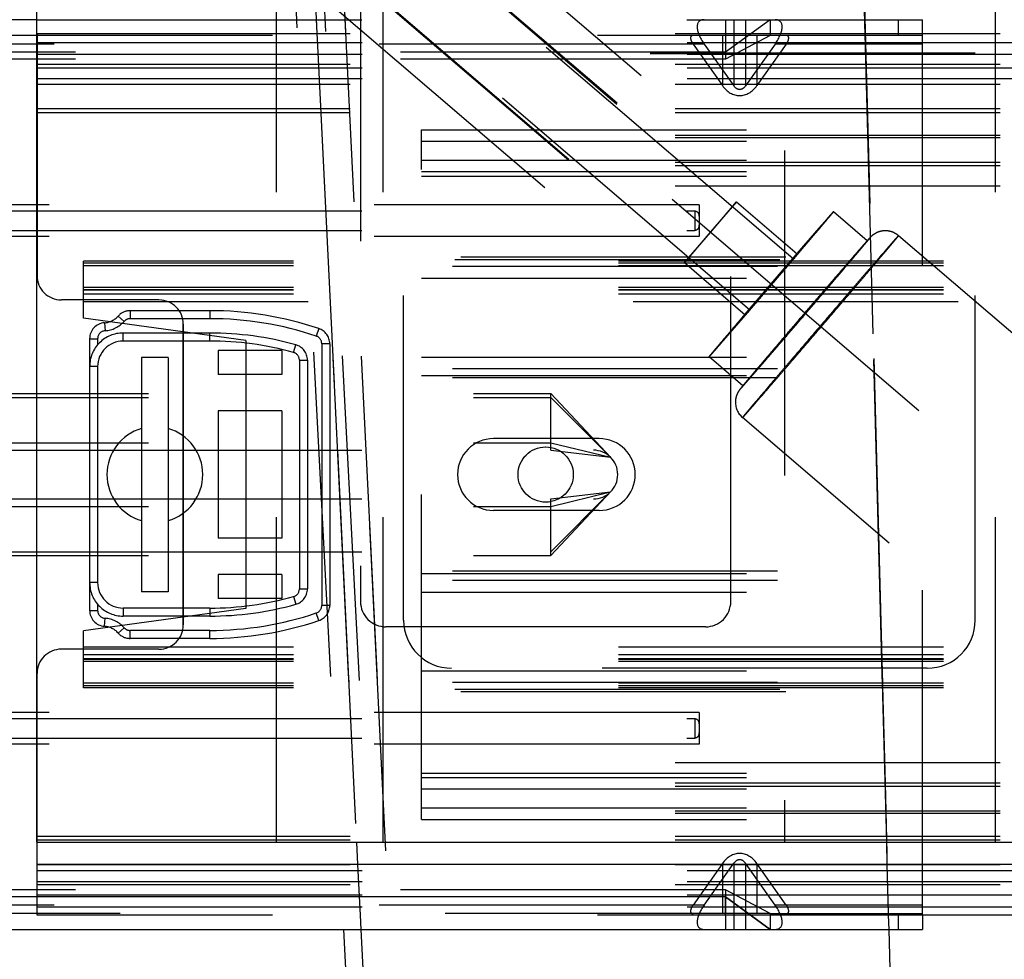
# Model space of a CAD drawing. Units: inches. Extents: x 0 to 17, y 0 to 11.
# Drawn here: x 3.5 to 3.8, y 4.7 to 5 of the extents above; entities that cross this region are included whole.
import ezdxf
from ezdxf.enums import TextEntityAlignment as Align

# ---------------------------------------------------------------- set-up
doc = ezdxf.new("R2010")
doc.units = ezdxf.units.IN
doc.header["$LTSCALE"] = 0.935
doc.header["$MEASUREMENT"] = 0
doc.linetypes.add('HIDDEN', pattern=[0.2, 0.1, -0.1])
doc.layers.get('0').update_dxf_attribs({"linetype": 'CONTINUOUS'})
for name, color, linetype in [('02___PRT_ALL_AXES', 7, 'CONTINUOUS'), ('03___PRT_ALL_CURVES', 7, 'CONTINUOUS'), ('03__ASM_ALL_CURVES', 7, 'CONTINUOUS'), ('DEFAULT_2', 8, 'HIDDEN')]:
    doc.layers.add(name, color=color, linetype=linetype)
doc.styles.get("Standard").update_dxf_attribs({"font": 'bluprnt.ttf'})
doc.dimstyles.new('DIMSTYLE_1', dxfattribs={"dimtxt": 0.15625, "dimasz": 0.1875, "dimexe": 0.125, "dimexo": 0.0625, "dimgap": 0.078125, "dimtad": 0, "dimtih": 1, "dimtoh": 1, "dimlfac": 8, "dimzin": 4, "dimdsep": 46, "dimtxsty": 'Standard', "dimblk": 'CLOSED', "dimblk1": 'CLOSED', "dimblk2": 'CLOSED', "dimcen": 0.09, "dimadec": 3, "dimazin": 1, "dimtfac": 1, "dimtdec": 3, "dimtofl": 0, "dimtmove": 0, "dimatfit": 3, "dimldrblk": 'CLOSED', "dimfxl": 0, "dimtolj": 1, "dimtzin": 4, "dimarcsym": 0})

# ---------------------------------------------------------------- blocks, each defined once
blk = doc.blocks.new('_CLOSED')
at = {"color": 0, "linetype": 'ByBlock'}
for p, q in [((0, 0), (-1, 0.1666666667)), ((-1, 0.1666666667), (-1, -0.1666666667)), ((-1, -0.1666666667), (0, 0)), ((-1, 0), (0, 0))]:
    blk.add_line(p, q, dxfattribs=at)
blk = doc.blocks.new('*D4')
at = {"color": 7, "linetype": 'Continuous'}
for p, q in [((3.2111485577, 4.8852612061), (2.6010305894, 4.8852612061)), ((2.7260305894, 4.8852612061), (2.7260305894, 3.9252612061)), ((2.7260305894, 2.6527612061), (2.7260305894, 3.3783862061)), ((4.8660485577, 2.6527612061), (2.6010305894, 2.6527612061))]:
    blk.add_line(p, q, dxfattribs=at)
at = {"color": 7, "linetype": 'Continuous', "xscale": 0.1875, "yscale": 0.1875, "zscale": 0.1875}
for p, rotation in [((2.7260305894, 4.8852612061), 90), ((2.7260305894, 2.6527612061), 270)]:
    blk.add_blockref('_CLOSED', p, dxfattribs=dict(at, rotation=rotation))
at = {"color": 7, "linetype": 'Continuous'}
for s, p, p2 in [('17.86', (2.1635305894, 3.6908862061), (2.7885305894, 3.6908862061)), ('[', (2.1635305894, 3.4565112061), (2.2885305894, 3.4565112061)), (']', (3.1635305894, 3.4565112061), (3.2885305894, 3.4565112061)), ('453,644', (2.2885305894, 3.4565112061), (3.1635305894, 3.4565112061))]:
    blk.add_text(s, height=0.15625, dxfattribs=at).set_placement(p, p2, align=Align.FIT)

msp = doc.modelspace()

# ---------------------------------------------------------------- linework, layer by layer
at = {"color": 7, "linetype": 'Continuous'}
for p, q in [((3.5011735577, 4.7721362061), (3.5011735577, 5.5221362061)), ((3.5011735577, 5.0252612061), (3.2830235577, 5.0252612061)), ((3.5011735577, 5.0152612061), (3.2905235577, 5.0152612061)), ((3.5011735577, 5.0130643177), (3.2905235577, 5.0130643177)), ((3.4248985577, 4.9663862061), (3.5011735577, 4.9663862061)), ((3.4248985577, 4.9603862061), (3.5011735577, 4.9603862061)), ((3.4223985577, 4.8927612061), (3.5011735577, 4.8927612061)), ((3.435541956, 4.8777612061), (3.5011735577, 4.8777612061)), ((3.435541956, 4.8615112061), (3.5011735577, 4.8615112061)), ((3.4248985577, 4.8101362061), (3.5011735577, 4.8101362061)), ((3.4248985577, 4.8041362061), (3.5011735577, 4.8041362061)), ((3.5011735577, 4.7721362061), (5.5286485577, 4.7721362061)), ((3.5012110577, 4.7569762636), (3.5012110577, 4.7721362061)), ((5.5286485577, 4.7652612061), (3.5012110577, 4.7652612061)), ((3.5012110577, 4.7574580945), (3.2905235577, 4.7574580945)), ((3.7130235577, 4.7552612061), (3.2905235577, 4.7552612061)), ((3.713048625, 4.7495128783), (3.7130235577, 4.7452612061)), ((3.7130481782, 4.7496325989), (3.713048625, 4.7495128783)), ((3.7267735577, 4.750136206100001), (3.7736485577, 4.750136206100001)), ((3.7736485577, 4.7496362061), (3.7736485577, 4.7452612061)), ((5.5286485577, 4.7496362061), (3.7736485577, 4.7496362061)), ((3.2830235577, 4.7452612061), (3.7736485577, 4.7452612061)), ((3.5954565519, 4.7452612061), (3.6793637234, 3.1126782311))]:
    msp.add_line(p, q, dxfattribs=at)
at = {"color": 9, "linetype": 'Continuous'}
for p, q in [((3.7661485577, 4.750136206100001), (3.7661485577, 4.7452612061)), ((3.6008378858, 4.7452613016), (3.6803864766, 3.1128495007)), ((3.7632488181, 4.74526127), (3.8063405037, 3.1129342671))]:
    msp.add_line(p, q, dxfattribs=at)
at = {"layer": '02___PRT_ALL_AXES', "color": 8, "linetype": 'HIDDEN'}
for p, q in [((3.7146735577, 4.8461987061), (3.7146735577, 5.1743237061)), ((3.6111405105, 5.0731831841), (3.741903657, 4.9610659523)), ((3.7338186991, 4.9516376745), (3.6030555527, 5.0637549063)), ((3.603728598, 5.064383343), (3.7344917444, 4.9522661112)), ((3.6037549874, 5.0647259355), (3.7345181338, 4.9526087037)), ((3.6007360577, 5.0571362061), (3.6007360577, 4.8461987061)), ((3.5889575516, 5.0474688457), (3.719720698, 4.9353516139)), ((3.7203937433, 4.9359800506), (3.5896305969, 5.0480972824)), ((3.5889311622, 5.0471262532), (3.7196943086, 4.9350090214)), ((3.581545639, 5.0386690046), (3.7123087855, 4.9265517728)), ((3.75666489, 4.957159263299999), (3.7462266127, 4.9661091149)), ((3.741903657, 4.9610659523), (3.7344917444, 4.9522661112)), ((3.7345181338, 4.9526087037), (3.741903657, 4.9610659523)), ((4.4186836944, 4.3994191057), (3.7662913636, 4.9587848303)), ((3.7344917444, 4.9522661112), (3.7196943086, 4.9350090214)), ((3.719720698, 4.9353516139), (3.7345181338, 4.9526087037)), ((3.7338187005, 4.9516376724), (3.7237559089, 4.9399723809)), ((3.7304565335, 4.947645344200001), (3.7338187005, 4.9516376724)), ((3.7203937419, 4.9359800527), (3.7304565335, 4.947645344200001)), ((3.7237559089, 4.9399723809), (3.7203937419, 4.9359800527)), ((3.5298445897, 4.9356987061), (3.5298445897, 4.9332362061)), ((3.5543360577, 4.9356987061), (3.5298445897, 4.9356987061)), ((3.5543360577, 4.9356987061), (3.5543360577, 4.9332362061)), ((3.7123087855, 4.9265517728), (3.719720698, 4.9353516139)), ((3.5261715879, 4.9340483702), (3.5280127618, 4.932413137799999)), ((3.5543360577, 4.9332362061), (3.5298445897, 4.9332362061)), ((3.7196943086, 4.9350090214), (3.7123087855, 4.9265517728)), ((3.5219534849, 4.9319652848), (3.5221327262, 4.9295093168)), ((3.5462110577, 4.8390112061), (3.5462110577, 4.9315112061)), ((3.5879279969, 4.930197624), (3.5871425337, 4.927863753)), ((3.5173985577, 4.9270658156), (3.5173985577, 4.8434565966)), ((3.5173985577, 4.9270658156), (3.5198610577, 4.9270658156)), ((3.5198610577, 4.9270658156), (3.5198610577, 4.925198893)), ((3.5277110577, 4.9263612061), (3.5277110577, 4.9288237061)), ((3.5543360577, 4.9288237061), (3.5277110577, 4.9288237061)), ((3.5543360577, 4.9263612061), (3.5277110577, 4.9263612061)), ((3.5543360577, 4.9263612061), (3.5543360577, 4.9288237061)), ((3.5568985577, 4.9233987061), (3.5568985577, 4.9160112061)), ((3.5765235577, 4.9233987061), (3.5568985577, 4.9233987061)), ((3.5765235577, 4.9233987061), (3.5765235577, 4.9160112061)), ((3.5801448827, 4.922825995899999), (3.5808070691, 4.9251977917)), ((3.5888110577, 4.9255417291), (3.5888110577, 4.8449806831)), ((3.5912735577, 4.9255417291), (3.5888110577, 4.9255417291)), ((3.5912735577, 4.9255417291), (3.5912735577, 4.8449806831)), ((3.5333985577, 4.9213237061), (3.5333985577, 4.8491987061)), ((3.5415235577, 4.9213237061), (3.5333985577, 4.9213237061)), ((3.5415235577, 4.9213237061), (3.5415235577, 4.8491987061)), ((3.5819360577, 4.9204662396), (3.5819360577, 4.8500561726)), ((3.5819360577, 4.9204662396), (3.5843985577, 4.9204662396)), ((3.5843985577, 4.9204662396), (3.5843985577, 4.8500561726)), ((3.718424107, 4.9125587587), (3.7079858297, 4.9215086102)), ((3.5198610577, 4.9185112061), (3.5173985577, 4.9185112061)), ((3.5198610577, 4.9185112061), (3.5198610577, 4.8520112061)), ((3.5765235577, 4.9160112061), (3.5568985577, 4.9160112061)), ((3.5568985577, 4.9048862061), (3.5568985577, 4.8656362061)), ((3.5765235577, 4.9048862061), (3.5568985577, 4.9048862061)), ((3.5765235577, 4.9048862061), (3.5765235577, 4.8656362061)), ((4.3706793071, 4.3434312382), (3.7182869764, 4.9027969629)), ((3.6742110577, 4.8963237061), (3.6416485577, 4.8963237061)), ((3.6742110577, 4.8741987061), (3.6416485577, 4.8741987061)), ((3.5765235577, 4.8656362061), (3.5568985577, 4.8656362061)), ((3.5568985577, 4.8545112061), (3.5568985577, 4.847123706100001)), ((3.5765235577, 4.8545112061), (3.5568985577, 4.8545112061)), ((3.5765235577, 4.8545112061), (3.5765235577, 4.847123706100001)), ((3.5198610577, 4.8520112061), (3.5173985577, 4.8520112061)), ((3.5415235577, 4.8491987061), (3.5333985577, 4.8491987061)), ((3.5801448827, 4.8476964163), (3.5808070691, 4.8453246205)), ((3.5819360577, 4.8500561726), (3.5843985577, 4.8500561726)), ((3.5198610577, 4.8453235192), (3.5198610577, 4.8434565966)), ((3.5765235577, 4.847123706100001), (3.5568985577, 4.847123706100001)), ((3.5912735577, 4.8449806831), (3.5888110577, 4.8449806831)), ((3.5173985577, 4.8434565966), (3.5198610577, 4.8434565966)), ((3.5277110577, 4.8441612061), (3.5277110577, 4.8416987061)), ((3.5543360577, 4.8441612061), (3.5277110577, 4.8441612061)), ((3.5543360577, 4.8416987061), (3.5277110577, 4.8416987061)), ((3.5543360577, 4.8441612061), (3.5543360577, 4.8416987061)), ((3.5879279969, 4.8403247882), (3.5871425337, 4.8426586592)), ((3.5219534849, 4.8385571274), (3.5221327262, 4.8410130954)), ((3.7068610577, 4.8383862061), (3.6085485577, 4.8383862061)), ((3.5261715879, 4.8364740421), (3.5280127618, 4.8381092744)), ((3.5298445897, 4.8348237061), (3.5298445897, 4.8372862061)), ((3.5543360577, 4.8372862061), (3.5298445897, 4.8372862061)), ((3.5543360577, 4.8348237061), (3.5543360577, 4.8372862061)), ((3.5543360577, 4.8348237061), (3.5298445897, 4.8348237061))]:
    msp.add_line(p, q, dxfattribs=at)
for centre in [(3.6577048077, 4.8852612061), (3.6577110577, 4.8852612061)]:
    msp.add_circle(centre, 0.0085, dxfattribs=at)
for centre, radius, start, end in [((3.5387110577, 4.9315112061), 0.0075, 0, 90), ((3.5298445897, 4.930786206100001), 0.0049125, 89.9999999341, 138.3902273859), ((3.5543360577, 4.8303848546), 0.1053138515, 71.39936520010001, 90), ((3.5214985577, 4.938198706100001), 0.00625, 274.1741569033, 318.3902273282), ((3.5214985577, 4.938198706100001), 0.008712500500000001, 274.1741569033, 318.3902273282), ((3.5298445897, 4.930786206100001), 0.0024500018, 90, 138.3902273282), ((3.5543360577, 4.8303848546), 0.1028513518, 71.39936520010001, 90), ((3.5223110577, 4.9270658156), 0.0049125, 94.17415690329999, 180), ((3.5223110577, 4.9270658156), 0.0024500001, 94.17415690329999, 180), ((3.5863610577, 4.9255417291), 0.0049125, 0, 71.39936524289999), ((3.5277110577, 4.9185112061), 0.0103125, 89.99999999469999, 180.0000000097), ((3.5277110577, 4.9185112061), 0.0078499999, 90, 180), ((3.5543360577, 4.8303848546), 0.09843885150000001, 74.40069307600001, 90), ((3.5543360577, 4.8303848546), 0.0959763523, 74.40069307600001, 90), ((3.5863610577, 4.9255417291), 0.0024500004, 0, 71.39936520010001), ((3.5794860577, 4.9204662396), 0.0049125, 359.9999999401, 74.40069317140001), ((3.5794860577, 4.9204662396), 0.0024500001, 0, 74.40069307600001), ((3.5374610577, 4.8852612061), 0.01475, 105.9872672178, 254.0127327822), ((3.5374610577, 4.8852612061), 0.01475, 285.9872672178, 74.01273278219999), ((3.6416485577, 4.8852612061), 0.0110625, 90, 270), ((3.6742110577, 4.8852612061), 0.0110625, 270, 90), ((3.5277110577, 4.8520112061), 0.0103125, 179.9999999947, 270.0000000097), ((3.5277110577, 4.8520112061), 0.0078499999, 180, 270), ((3.5543360577, 4.9401375576), 0.0959763523, 270, 285.599306924), ((3.5794860577, 4.8500561726), 0.0024500001, 285.599306924, 360), ((3.5794860577, 4.8500561726), 0.0049125, 285.5993068641, 9.67e-08), ((3.5543360577, 4.9401375576), 0.09843885150000001, 270, 285.599306921), ((3.5863610577, 4.8449806831), 0.0024500004, 288.6006347999, 360), ((3.5863610577, 4.8449806831), 0.0049125, 288.6006347999, 360), ((3.6085485577, 4.8461987061), 0.0078125, 180, 270), ((3.7068610577, 4.8461987061), 0.0078125, 270, 360), ((3.5223110577, 4.8434565966), 0.0049125, 179.9999999463001, 265.8258431433), ((3.5223110577, 4.8434565966), 0.0024500001, 180, 265.8258430967), ((3.5543360577, 4.9401375576), 0.1028513518, 270, 288.6006347999), ((3.5214985577, 4.8323237061), 0.00625, 41.60977267179999, 85.8258430967), ((3.5214985577, 4.8323237061), 0.008712500500000001, 41.60977267179999, 85.8258430967), ((3.5387110577, 4.8390112061), 0.0075, 270, 360), ((3.5543360577, 4.9401375576), 0.1053138515, 270, 288.6006347999), ((3.5298445897, 4.8397362061), 0.0049125, 221.6097726718, 270), ((3.5298445897, 4.8397362061), 0.0024500018, 221.6097726718, 270)]:
    msp.add_arc(centre, radius, start, end, dxfattribs=at)
for points, knots in [([(3.7462266062, 4.9661091175), (3.74622415, 4.9661111703), (3.7462120093, 4.9660981779), (3.7461944528, 4.9660853217), (3.7461618887, 4.9660511213), (3.7461196342, 4.966007982), (3.7460651854, 4.9659497506), (3.7459699138, 4.9658468211), (3.745822632799999, 4.965684560400001), (3.7456127051, 4.9654506183), (3.7453583267, 4.9651647098), (3.7450601622, 4.964827646), (3.7447189185, 4.9644401769), (3.7443354262, 4.9640032445), (3.7437419699, 4.9633252129), (3.7429024605, 4.9623626965), (3.7417839642, 4.961076206), (3.7405247126, 4.9596242012), (3.7391367866, 4.9580206005), (3.7376335005, 4.9562807697), (3.7360292681, 4.9544213833), (3.7337328546, 4.9517562399), (3.7307318938, 4.9482671273), (3.7270565423, 4.9439850063), (3.7233829302, 4.9396962839), (3.7203874076, 4.936191907), (3.7180972975, 4.933507953), (3.7164978089, 4.931630951), (3.715000008, 4.9298707178), (3.7136182485, 4.9282441301), (3.7123657702, 4.9267667859), (3.7112545694, 4.925452863399999), (3.7102952923, 4.9243149644), (3.7095956358, 4.9234814768), (3.7091188409, 4.9229105306), (3.7088250074, 4.9225571784), (3.7085750224, 4.922254806600001), (3.7083693465, 4.9220041707), (3.708208771, 4.9218058476), (3.70810301, 4.9216733221), (3.7080421395, 4.9215935357), (3.7080120785, 4.9215540306), (3.7079955028, 4.921527819700001), (3.707985862, 4.9215146313), (3.7079854943, 4.9215098571)], [0, 0, 0, 0, 0.0001634518, 0.00061832, 0.0013706598, 0.0024210002, 0.0037692117, 0.0054149665, 0.0095950402, 0.0149501167, 0.0214681969, 0.0291343398, 0.0379288788, 0.0478316155, 0.05881917599999999, 0.0839382864, 0.1130464285, 0.1458645236, 0.1820772136, 0.2213379858, 0.2632706398, 0.3074725315, 0.4009725971, 0.4982612721, 0.5956168203, 0.689314963, 0.7336628495999999, 0.7757710738, 0.8152354363, 0.8516775128, 0.8847487140000001, 0.9141314629999999, 0.9395436922, 0.9607429169, 0.969697107, 0.9775256388, 0.9842083939, 0.9897304448, 0.9940790444, 0.9972426595999999, 0.9983782207999999, 0.9992157986, 0.9997555019, 1, 1, 1, 1]), ([(3.7079858363, 4.9215086077), (3.7079882925, 4.921506554800001), (3.7080004331, 4.9215195472), (3.7080179897, 4.9215324034), (3.7080505538, 4.9215666039), (3.7080928082, 4.9216097431), (3.708147257, 4.9216679745), (3.7082425287, 4.921770904), (3.7083898096, 4.9219331647), (3.7085997373, 4.9221671068), (3.7088541157, 4.9224530154), (3.7091522802, 4.9227900792), (3.7094935239, 4.9231775482), (3.7098770162, 4.9236144806), (3.7104704725, 4.9242925122), (3.711309982, 4.925255028600001), (3.7124284783, 4.926541519100001), (3.7136877298, 4.9279935239), (3.7150756559, 4.9295971246), (3.7165789419, 4.9313369554), (3.7181831743, 4.9331963418), (3.7204795879, 4.9358614852), (3.7234805486, 4.9393505978), (3.7271559002, 4.9436327188), (3.7308295123, 4.9479214412), (3.7338250349, 4.9514258181), (3.736115145, 4.9541097721), (3.7377146335, 4.9559867741), (3.7392124344, 4.9577470073), (3.7405941939, 4.9593735951), (3.7418466722, 4.9608509392), (3.742957873, 4.9621648617), (3.7439171501, 4.9633027607), (3.7446168066, 4.9641362484), (3.7450936015, 4.9647071945), (3.7453874351, 4.9650605467), (3.74563742, 4.9653629185), (3.7458430959, 4.9656135544), (3.7460036714, 4.9658118775), (3.7461094324, 4.965944403), (3.7461703029, 4.9660241894), (3.7462003639, 4.9660636945), (3.7462169397, 4.966089905500001), (3.7462265804, 4.9661030938), (3.7462269481, 4.966107868)], [0, 0, 0, 0, 0.0001634518, 0.00061832, 0.0013706598, 0.0024210002, 0.0037692117, 0.0054149665, 0.0095950402, 0.0149501167, 0.0214681969, 0.0291343398, 0.0379288788, 0.0478316155, 0.05881917599999999, 0.0839382864, 0.1130464285, 0.1458645236, 0.1820772136, 0.2213379858, 0.2632706398, 0.3074725315, 0.4009725971, 0.4982612721, 0.5956168203, 0.689314963, 0.7336628495999999, 0.7757710738, 0.8152354363, 0.8516775128, 0.8847487140000001, 0.9141314629999999, 0.9395436922, 0.9607429169, 0.969697107, 0.9775256388, 0.9842083939, 0.9897304448, 0.9940790444, 0.9972426595999999, 0.9983782207999999, 0.9992157986, 0.9997555019, 1, 1, 1, 1]), ([(3.756664884, 4.9571592656), (3.7566624313, 4.9571613203), (3.7566502866, 4.9571483295), (3.7566327394, 4.957135479), (3.7566001746, 4.9571012805), (3.7565579234, 4.9570581438), (3.7565034741, 4.9569999119), (3.7564082049, 4.9568969842), (3.7562609278, 4.9567347285), (3.7560510027, 4.9565007895), (3.7557966281, 4.956214884900001), (3.7554984668, 4.9558778256), (3.7551572253, 4.9554903593), (3.7547737367, 4.9550534303), (3.7541802783, 4.9543753975), (3.7533407762, 4.9534128886), (3.7522222845, 4.9521264042), (3.7509630363, 4.9506744034), (3.7495751105, 4.9490708027), (3.7480718258, 4.9473309736), (3.746467595, 4.9454715897), (3.7441711834, 4.9428064478), (3.7411702169, 4.9393173296), (3.7374948609, 4.9350352023), (3.7338212421, 4.9307464735), (3.730825712, 4.9272420867), (3.728535598, 4.924558128999999), (3.7269361073, 4.9226811242), (3.7254383035, 4.9209208873), (3.7240565383, 4.9192942934), (3.7228040569, 4.9178169457), (3.7216928549, 4.9165030211), (3.7207335748, 4.915365119), (3.7200339133, 4.9145316258), (3.7195571192, 4.9139606805), (3.7192632857, 4.913607327699999), (3.7190132998, 4.9133049554), (3.7188076229, 4.913054317799999), (3.7186470478, 4.9128559952), (3.7185412854, 4.9127234691), (3.7184804137, 4.9126436813), (3.7184503538, 4.9126041772), (3.7184337788, 4.9125779674), (3.7184241393, 4.9125647795), (3.7184237716, 4.9125600055)], [0, 0, 0, 0, 0.0001633757, 0.00061815, 0.0013704066, 0.0024206979, 0.0037689173, 0.0054147164, 0.009594598000000001, 0.0149494921, 0.0214677433, 0.0291336162, 0.0379279759, 0.0478309852, 0.0588181958, 0.0839374992, 0.1130452595, 0.1458631516, 0.1820761566, 0.2213368121, 0.2632691552, 0.3074713239, 0.4009712935, 0.4982601961, 0.5956160003000001, 0.6893141228, 0.7336623998, 0.775770527, 0.8152347786, 0.8516773006999999, 0.8847485929000001, 0.9141310406, 0.9395436026, 0.9607430156, 0.9696970622, 0.9775254903, 0.9842085152, 0.9897304511, 0.9940789958, 0.9972427446, 0.9983782970999999, 0.9992158425, 0.9997555126000001, 1, 1, 1, 1]), ([(3.718424113, 4.9125587563), (3.7184265657, 4.9125567017), (3.7184387104, 4.9125696924), (3.7184562576, 4.912582543), (3.7184888224, 4.9126167414), (3.7185310736, 4.912659878199999), (3.7185855229, 4.91271811), (3.7186807921, 4.9128210378), (3.7188280692, 4.9129832934), (3.7190379943, 4.9132172324), (3.7192923689, 4.913503137), (3.7195905302, 4.9138401963), (3.7199317718, 4.9142276627), (3.7203152603, 4.9146645917), (3.7209087188, 4.9153426245), (3.7217482208, 4.9163051333), (3.7228667125, 4.917591617699999), (3.7241259607, 4.9190436185), (3.7255138865, 4.9206472193), (3.7270171712, 4.9223870484), (3.728621402, 4.9242464322), (3.7309178136, 4.9269115741), (3.7339187801, 4.9304006923), (3.7375941362, 4.9346828196), (3.7412677549, 4.9389715484), (3.744263285, 4.9424759352), (3.746553399, 4.9451598929), (3.7481528897, 4.947036897699999), (3.7496506935, 4.9487971347), (3.7510324587, 4.950423728500001), (3.7522849401, 4.9519010762), (3.7533961421, 4.9532150008), (3.7543554223, 4.9543529029), (3.7550550838, 4.9551863961), (3.7555318778, 4.9557573414), (3.7558257113, 4.9561106943), (3.7560756972, 4.956413066600001), (3.7562813742, 4.9566637041), (3.7564419492, 4.956862026700001), (3.7565477117, 4.956994552799999), (3.7566085834, 4.9570743406), (3.7566386432, 4.9571138447), (3.7566552182, 4.9571400545), (3.7566648577, 4.9571532424), (3.7566652254, 4.9571580164)], [0, 0, 0, 0, 0.0001633757, 0.00061815, 0.0013704066, 0.0024206979, 0.0037689173, 0.0054147164, 0.009594598000000001, 0.0149494921, 0.0214677433, 0.0291336162, 0.0379279759, 0.0478309852, 0.0588181958, 0.0839374992, 0.1130452595, 0.1458631516, 0.1820761566, 0.2213368121, 0.2632691552, 0.3074713239, 0.4009712935, 0.4982601961, 0.5956160003000001, 0.6893141228, 0.7336623998, 0.775770527, 0.8152347786, 0.8516773006999999, 0.8847485929000001, 0.9141310406, 0.9395436026, 0.9607430156, 0.9696970622, 0.9775254903, 0.9842085152, 0.9897304511, 0.9940789958, 0.9972427446, 0.9983782970999999, 0.9992158425, 0.9997555126000001, 1, 1, 1, 1])]:
    msp.add_open_spline(points, degree=3, knots=knots, dxfattribs=at)
at = {"layer": '03___PRT_ALL_CURVES', "color": 8, "linetype": 'HIDDEN'}
for p, q in [((3.7267735577, 5.0252612061), (3.7130235577, 5.0152612061)), ((3.7267735577, 5.0203862061), (3.7130235577, 5.0130643177)), ((3.6592551594, 4.9102247819), (3.6777018586, 4.890564507)), ((3.6592551594, 4.8950467231), (3.6777018586, 4.890564507)), ((3.6592551594, 4.8927612061), (3.6777018586, 4.890564507)), ((3.6592551594, 4.8602976304), (3.6777018586, 4.8799579052)), ((3.6592551594, 4.8777612061), (3.6777018586, 4.8799579052)), ((3.6592551594, 4.8754756891), (3.6777018586, 4.8799579052)), ((3.7267735577, 4.750136206100001), (3.7130235577, 4.7574580945))]:
    msp.add_line(p, q, dxfattribs=at)
at = {"layer": '03___PRT_ALL_CURVES', "color": 40, "linetype": 'Continuous'}
msp.add_line((3.7267735577, 4.7452612061), (3.7130235577, 4.7552612061), dxfattribs=at)
at = {"layer": '03__ASM_ALL_CURVES', "color": 8, "linetype": 'HIDDEN'}
msp.add_line((4.9872110577, 3.8633862061), (3.5402610577, 5.1040112061), dxfattribs=at)
at = {"layer": 'DEFAULT_2', "color": 8, "linetype": 'HIDDEN'}
for p, q in [((3.554084133, 5.7207269148), (3.6881022321, 3.1131273577)), ((3.5555287903, 5.5221362061), (3.5954565519, 4.7452612061)), ((3.7450166566, 5.4283862366), (3.7625334536, 4.7721362453)), ((3.7898860577, 4.8404054187), (3.7898860577, 5.2298862061)), ((3.7311735577, 5.1850112061), (3.7311735577, 4.7721362061)), ((3.5749235577, 4.7721362061), (3.5749235577, 5.0571362061)), ((3.6140110577, 4.8404054187), (3.6140110577, 5.0571362061)), ((3.6077610577, 4.7721362061), (3.6077610577, 5.048136206100001)), ((3.7961360577, 4.7721362061), (3.7961360577, 5.048136206100001)), ((3.5011735577, 5.0252612061), (3.7736485577, 5.0252612061)), ((3.587144632, 5.025261335400001), (3.5877413681, 5.0130644563)), ((3.7267735577, 5.0252612061), (3.7130235577, 5.0152612061)), ((3.7130235577, 5.0252612061), (3.7130235577, 5.0152612061)), ((3.7156307907, 5.0252612061), (3.7156307907, 5.0048595557)), ((3.7191663246, 5.0252612061), (3.7191663246, 5.0048595557)), ((3.7267735577, 5.0252612061), (3.7267735577, 5.0203862061)), ((3.7661485577, 5.0252612061), (3.7661485577, 5.0203862061)), ((3.7736485577, 4.7496362061), (3.7736485577, 5.0252612061)), ((3.7736485577, 5.0203862061), (3.2830235577, 5.0203862061)), ((6.1975860577, 5.0208862061), (3.5012110577, 5.0208862061)), ((3.5012110577, 5.0208850344), (3.5012110577, 4.9465112061)), ((3.7120952568, 5.0203862061), (3.7120952568, 5.0049845557)), ((3.7267735577, 5.0203862061), (3.7130235577, 5.0130643177)), ((3.7130235577, 5.0203862061), (3.7130235577, 5.0130643177)), ((3.7227018586, 5.0203862061), (3.7227018586, 5.0049845557)), ((3.7065079462, 5.0177612061), (3.2831850256, 5.0177612061)), ((3.5012110577, 5.0182820394), (6.1975860577, 5.0182820394)), ((3.7030608007, 5.0177612061), (3.7120952568, 5.0049845557)), ((3.7065079462, 5.0177612061), (3.7156307907, 5.0048595557)), ((3.7282891692, 5.0177612061), (3.7191663246, 5.0048595557)), ((3.7317363147, 5.0177612061), (3.7227018586, 5.0049845557)), ((3.7736485577, 5.0177612061), (3.7282891692, 5.0177612061)), ((3.7130235577, 5.0152612061), (3.5011735577, 5.0152612061)), ((3.5012110577, 5.0146362061), (6.1975860577, 5.0146362061)), ((3.7898860577, 5.0149772311), (3.6140110577, 5.0149772311)), ((3.7898860577, 5.0147804187), (3.6140110577, 5.0147804187)), ((3.7130235577, 5.0152612061), (3.7130235577, 5.0130643177)), ((3.7130235577, 5.0130643177), (3.5011735577, 5.0130643177)), ((6.1975860577, 5.0115112061), (3.5012110577, 5.0115112061)), ((3.5877413681, 5.0130644563), (3.5936260096, 4.8927613336)), ((3.5012110577, 5.0104695394), (6.1975860577, 5.0104695394)), ((3.5012110577, 5.0071362061), (6.1975860577, 5.0071362061)), ((6.1975860577, 5.0053631872), (3.5012110577, 5.0053631872)), ((6.1975860577, 5.0053019826), (3.5012110577, 5.0053019826)), ((6.1975860577, 5.0052612061), (3.5012110577, 5.0052612061)), ((6.1975860577, 4.997811769), (3.5012110577, 4.997811769)), ((6.1975860577, 4.9966417419), (3.5012110577, 4.9966417419)), ((3.6194610577, 4.9913874731), (6.1975860577, 4.9913874731)), ((3.6194610577, 4.7791386836), (3.6194610577, 4.9913837286)), ((6.1975860577, 4.9896362061), (3.6194610577, 4.9896362061)), ((6.1975860577, 4.9888578652), (3.6194610577, 4.9888578652)), ((3.6194610577, 4.9878849392), (6.1975860577, 4.9878849392)), ((3.6194610577, 4.9820124731), (6.1975860577, 4.9820124731)), ((6.1975860577, 4.9813119663), (3.6194610577, 4.9813119663)), ((6.1975860577, 4.9802612061), (3.6194610577, 4.9802612061)), ((3.6194610577, 4.9785099392), (6.1975860577, 4.9785099392)), ((3.6194610577, 4.9771362061), (6.1975860577, 4.9771362061)), ((6.1975860577, 4.9740112061), (3.6194610577, 4.9740112061)), ((3.7084039636, 4.959730105), (3.7164265109, 4.9691843538)), ((3.7164265109, 4.9691843538), (3.7084204674, 4.9599443613)), ((3.7164265073, 4.9691843602), (3.735120513, 4.9531559896)), ((3.7048985577, 4.968246761600001), (3.4236485577, 4.968246761600001)), ((3.5011735577, 4.9663862061), (3.7036485577, 4.9663862061)), ((3.7036485577, 4.9663862061), (3.7036485577, 4.9603862061)), ((3.7048985577, 4.968246761600001), (3.7048985577, 4.9585256506)), ((3.5011735577, 4.9603862061), (3.7036485577, 4.9603862061)), ((3.7084204674, 4.9599443613), (3.7003979202, 4.9504901124)), ((3.7003979202, 4.9504901124), (3.7084039636, 4.959730105)), ((3.7048985577, 4.9585256506), (3.4236485577, 4.9585256506)), ((3.5154610577, 4.9333862061), (3.5154610577, 4.9508862061)), ((6.1800860577, 4.9508862061), (3.5154610577, 4.9508862061)), ((6.1800860577, 4.950333794800001), (3.5154610577, 4.950333794800001)), ((6.1315859402, 4.952139263299999), (3.6194610577, 4.952139263299999)), ((6.1298001015, 4.9513886518), (3.6194610577, 4.9513886518)), ((3.7003979238, 4.9504901061), (3.7190919294, 4.9344617355)), ((3.735120373, 4.953155831), (3.7270979693, 4.9437017344)), ((3.7271144731, 4.9439159907), (3.735120373, 4.953155831)), ((6.1800860577, 4.949505178), (3.5154610577, 4.949505178)), ((6.129086057699999, 4.9493005917), (3.6194610577, 4.9493005917)), ((3.6194610577, 4.9457113087), (6.129086057699999, 4.9457113087)), ((6.1800860577, 4.9427806859), (3.5154610577, 4.9427806859)), ((6.1800860577, 4.9421362061), (3.5154610577, 4.9421362061)), ((6.1800860577, 4.9419704827), (3.5154610577, 4.9419704827)), ((3.7190920694, 4.9344618941), (3.7271144731, 4.9439159907)), ((3.7270979693, 4.9437017344), (3.7190920694, 4.9344618941)), ((3.5387110577, 4.9390112061), (3.5087110577, 4.9390112061)), ((6.1800860577, 4.940755178), (3.5154610577, 4.940755178)), ((5.5846735577, 4.938386206100001), (3.5154610577, 4.938386206100001)), ((3.5654610577, 4.9265112061), (3.5154610577, 4.9333862061)), ((3.5462110577, 4.9315112061), (3.5462110577, 4.8390112061)), ((3.5654610577, 4.9265112061), (3.5654610577, 4.8440112061)), ((3.6194610577, 4.921437937799999), (6.129086057699999, 4.921437937799999)), ((6.129086057699999, 4.9178486548), (3.6194610577, 4.9178486548)), ((3.6194610577, 4.9157605947), (6.129086057699999, 4.9157605947)), ((6.129086057699999, 4.9150099832), (3.6194610577, 4.9150099832)), ((3.435541956, 4.9102247819), (3.6592551594, 4.9102247819)), ((3.435541956, 4.9090112061), (3.6592551594, 4.9090112061)), ((3.6592551594, 4.8927612061), (3.6592551594, 4.9102247819)), ((3.6777018586, 4.890564507), (3.6592551594, 4.9102247819)), ((3.6777018586, 4.890564507), (3.6592551594, 4.9090112061)), ((3.435541956, 4.8950467231), (3.6592551594, 4.8950467231)), ((3.5011735577, 4.8927612061), (3.6723985577, 4.8927612061)), ((3.5936260096, 4.8927613336), (3.5943595792, 4.8777613191)), ((3.6592551594, 4.8950467231), (3.6777018586, 4.890564507)), ((3.6592551594, 4.8927612061), (3.6777018586, 4.890564507)), ((3.5011735577, 4.8777612061), (3.6723985577, 4.8777612061)), ((3.5943595792, 4.8777613191), (3.5995241193, 4.7721362643)), ((3.6777018586, 4.8799579052), (3.6592551594, 4.8602976304)), ((3.6777018586, 4.8799579052), (3.6592551594, 4.8615112061)), ((3.6592551594, 4.8777612061), (3.6777018586, 4.8799579052)), ((3.6592551594, 4.8754756891), (3.6777018586, 4.8799579052)), ((3.6592551594, 4.8602976304), (3.6592551594, 4.8777612061)), ((3.435541956, 4.8754756891), (3.6592551594, 4.8754756891)), ((3.435541956, 4.8602976304), (3.6592551594, 4.8602976304)), ((3.5011735577, 4.8615112061), (3.6592551594, 4.8615112061)), ((6.129086057699999, 4.855512429), (3.6194610577, 4.855512429)), ((3.6194610577, 4.8547618175), (6.129086057699999, 4.8547618175)), ((6.129086057699999, 4.8526737574), (3.6194610577, 4.8526737574)), ((3.6194610577, 4.8490844744), (6.129086057699999, 4.8490844744)), ((3.5654610577, 4.8440112061), (3.5154610577, 4.8371362061)), ((3.5154610577, 4.819636732), (3.5154610577, 4.8371362061)), ((3.5387110577, 4.8315112061), (3.5087110577, 4.8315112061)), ((6.1800860577, 4.8321362061), (3.5154610577, 4.8321362061)), ((6.1800860577, 4.8297672343), (3.5154610577, 4.8297672343)), ((6.1800860577, 4.8285519295), (3.5154610577, 4.8285519295)), ((6.1800860577, 4.8283862061), (3.5154610577, 4.8283862061)), ((6.1800860577, 4.8277417263), (3.5154610577, 4.8277417263)), ((3.5012110577, 4.7721362061), (3.5012110577, 4.8240112061)), ((3.6194610577, 4.8248111035), (6.129086057699999, 4.8248111035)), ((3.7751360577, 4.8256554187), (3.6287610577, 4.8256554187)), ((6.1800860577, 4.8210172343), (3.5154610577, 4.8210172343)), ((6.1800860577, 4.8201886174), (3.5154610577, 4.8201886174)), ((6.129086057699999, 4.8212218205), (3.6194610577, 4.8212218205)), ((6.1800860577, 4.8196362061), (3.5154610577, 4.8196362061)), ((6.1298001015, 4.819133760400001), (3.6194610577, 4.819133760400001)), ((6.1315859402, 4.8183831489), (3.6194610577, 4.8183831489)), ((3.7048985577, 4.811996761600001), (3.4236485577, 4.811996761600001)), ((3.7048985577, 4.811996761600001), (3.7048985577, 4.8022756506)), ((3.5011735577, 4.8101362061), (3.7036485577, 4.8101362061)), ((3.7036485577, 4.8101362061), (3.7036485577, 4.8041362061)), ((3.7048985577, 4.8022756506), (3.4236485577, 4.8022756506)), ((3.5011735577, 4.8041362061), (3.7036485577, 4.8041362061)), ((6.1975860577, 4.7965112061), (3.6194610577, 4.7965112061)), ((3.6194610577, 4.7933862061), (6.1975860577, 4.7933862061)), ((3.6194610577, 4.7920124731), (6.1975860577, 4.7920124731)), ((6.1975860577, 4.7902612061), (3.6194610577, 4.7902612061)), ((6.1975860577, 4.789210445899999), (3.6194610577, 4.789210445899999)), ((3.6194610577, 4.7885099392), (6.1975860577, 4.7885099392)), ((3.6194610577, 4.7826374731), (6.1975860577, 4.7826374731)), ((6.1975860577, 4.781664547), (3.6194610577, 4.781664547)), ((6.1975860577, 4.7808862061), (3.6194610577, 4.7808862061)), ((3.6194610577, 4.7791349392), (6.1975860577, 4.7791349392)), ((6.1975860577, 4.7738806703), (3.5012110577, 4.7738806703)), ((6.1975860577, 4.7727106432), (3.5012110577, 4.7727106432)), ((3.5995241193, 4.7721362643), (3.5998602102, 4.7652612748)), ((3.7625334536, 4.7721362453), (3.7627164695, 4.7652612523)), ((3.7120952568, 4.7655378565), (3.7030608007, 4.7527612061)), ((3.7065079462, 4.7527612061), (3.7156307907, 4.7656628565)), ((3.7120952568, 4.7655378565), (3.7120952568, 4.750136206100001)), ((3.7156307907, 4.7656628565), (3.7156307907, 4.7452612061)), ((3.7191663246, 4.7656628565), (3.7191663246, 4.7452612061)), ((3.7282891692, 4.7527612061), (3.7191663246, 4.7656628565)), ((3.7227018586, 4.7655378565), (3.7227018586, 4.750136206100001)), ((3.7317363147, 4.7527612061), (3.7227018586, 4.7655378565)), ((6.1975860577, 4.765220429599999), (3.5012110577, 4.765220429599999)), ((6.1975860577, 4.765159225), (3.5012110577, 4.765159225)), ((3.5012110577, 4.7633862061), (6.1975860577, 4.7633862061)), ((3.5998602102, 4.7652612748), (3.6002416634, 4.7574581743)), ((3.7627164695, 4.7652612523), (3.7631190666, 4.750136266)), ((3.5012110577, 4.760052872799999), (6.1975860577, 4.760052872799999)), ((6.1975860577, 4.7590112061), (3.5012110577, 4.7590112061)), ((3.7130235577, 4.7574580945), (3.5012110577, 4.7574580945)), ((3.5012110577, 4.7496373778), (3.5012110577, 4.7569762636)), ((3.6002416634, 4.7574581743), (3.6006240247, 4.7496362962)), ((3.7130235577, 4.7574580945), (3.7130235577, 4.7552612061)), ((3.7267735577, 4.750136206100001), (3.7130235577, 4.7574580945)), ((3.7130235577, 4.7574580945), (3.7130235577, 4.750136206100001)), ((3.5012110577, 4.7558862061), (6.1975860577, 4.7558862061)), ((3.7130235577, 4.7552612061), (3.7267735577, 4.7452612061)), ((3.7130486718, 4.7495128786), (3.7130235577, 4.7552612061)), ((3.7065079462, 4.7527612061), (3.2831850279, 4.7527612061)), ((3.5012110577, 4.752240372799999), (6.1975860577, 4.752240372799999)), ((3.7736485577, 4.7527612061), (3.7282891692, 4.7527612061)), ((3.7267735577, 4.750136206100001), (3.2830235577, 4.750136206100001)), ((3.7736485577, 4.7496362061), (3.5012110577, 4.7496362061)), ((3.6006240247, 4.7496362962), (3.6008378858, 4.7452613016)), ((3.7267735577, 4.750136206100001), (3.7267735577, 4.7452612061)), ((3.7631190666, 4.750136266), (3.763132374700001, 4.7496362664)), ((3.763132374700001, 4.7496362664), (3.7632488181, 4.74526127))]:
    msp.add_line(p, q, dxfattribs=at)
for centre, radius, start, end in [((3.5087110577, 4.9465112061), 0.0075, 180, 270), ((3.5387110577, 4.9315112061), 0.0075, 0, 90), ((3.7223550945, 4.907542408299999), 0.0062503438, 175.5901324888, 229.3946985948), ((3.6723985577, 4.8852612061), 0.0075, 270, 90), ((3.5387110577, 4.8390112061), 0.0075, 270, 360), ((3.6287610577, 4.8404054187), 0.01475, 180, 270), ((3.7751360577, 4.8404054187), 0.01475, 270, 360), ((3.5087110577, 4.8240112061), 0.0075, 90, 180)]:
    msp.add_arc(centre, radius, start, end, dxfattribs=at)
for centre, major_axis, ratio, start_param, end_param in [((3.7118112471, 5.0177612061), (0.006929096500000001, -0.006929096500000001), 0.4142135624, 2.7488935719, 4.3196898987), ((3.7229858683, 5.0177612061), (0.006929096500000001, 0.006929096500000001), 0.4142135624, -1.1780972451, 0.3926990817), ((3.704916956, 5.0177612061), (0.0024251838, -0.0024251838), 0.4142135624, 2.7488935719, 4.3196898987), ((3.7298801594, 5.0177612061), (0.0024251838, 0.0024251838), 0.4142135624, -1.1780972451, 0.3926990817), ((3.7173985577, 5.0124845557), (0, 0.0106066017), 0.7071067812, -3.926990817, -2.3561944902), ((3.7173985577, 5.0073595557), (0, 0.0035355339), 0.7071067812, -3.926990817, -2.3561944902), ((3.7173985577, 4.7580378565), (0, -0.0106066017), 0.7071067812, 2.3561944902, 3.926990817), ((3.7173985577, 4.7631628565), (0, 0.0035355339), 0.7071067812, -0.7853981634, 0.7853981634), ((3.704916956, 4.7527612061), (0.0024251838, 0.0024251838), 0.4142135624, 1.9634954085, 3.5342917353), ((3.7118112471, 4.7527612061), (0.006929096500000001, 0.006929096500000001), 0.4142135624, 1.9634954085, 3.5342917353), ((3.7229858683, 4.7527612061), (0.006929096500000001, -0.006929096500000001), 0.4142135624, -0.3926990817, 1.1780972451), ((3.7298801594, 4.7527612061), (0.0024251838, -0.0024251838), 0.4142135624, -0.3926990817, 1.1780972451)]:
    msp.add_ellipse(centre, major_axis=major_axis, ratio=ratio, start_param=start_param, end_param=end_param, dxfattribs=at)
for points, knots in [([(3.5531064651, 5.720255473), (3.5637582393, 5.5029750898), (3.6063295296, 4.6338468335), (3.6487324349, 3.7647103168), (3.6803864709, 3.112849497)], [0, 0, 0, 0, 0.2499985738, 1, 1, 1, 1]), ([(3.5618434306, 5.7206889707), (3.5724955147, 5.5034079448), (3.6150681698, 4.6342769235), (3.6574718039, 3.7651376104), (3.689126093, 3.113274629)], [0, 0, 0, 0, 0.2499985163, 1, 1, 1, 1]), ([(3.7371991589, 5.7202328637), (3.7430248179, 5.5029603364), (3.7662776187, 4.6338662766), (3.7892931918, 3.7647658426), (3.8063405035, 3.1129342634)], [0, 0, 0, 0, 0.2499992473, 1, 1, 1, 1]), ([(3.7373235429, 5.7206505331), (3.7431425631, 5.503377694199999), (3.7663672922, 4.6342823402), (3.7893472685, 3.7651804164), (3.8063602246, 3.1133475296)], [0, 0, 0, 0, 0.2499992447, 1, 1, 1, 1]), ([(3.5644068192, 5.6683973708), (3.5748438508, 5.4554738657), (3.6165572446, 4.6037731413), (3.6581066037, 3.7520643713), (3.6891260873, 3.1132746253)], [0, 0, 0, 0, 0.2499985348, 1, 1, 1, 1]), ([(3.7387221515, 5.6684195192), (3.7444225797, 5.455499190199999), (3.7671741442, 4.6038139863), (3.7896880847, 3.7521224074), (3.8063602238, 3.1133475259)], [0, 0, 0, 0, 0.2499992522, 1, 1, 1, 1]), ([(3.7036485577, 4.9663862061), (3.7038587057, 4.9663862061), (3.7042883322, 4.966240913), (3.7046977989, 4.9657281108), (3.7048785061, 4.9651109554), (3.7048985577, 4.9646870826), (3.7048985577, 4.9644759308)], [0, 0, 0, 0, 0.2491403634, 0.4991967762, 0.7496696275, 1, 1, 1, 1]), ([(3.7048985577, 4.9622964814), (3.7048985577, 4.9620853266), (3.7048785067, 4.9616614453), (3.7046977921, 4.9610442821), (3.7042883137, 4.9605314938), (3.703858698, 4.9603862061), (3.7036485577, 4.9603862061)], [0, 0, 0, 0, 0.2503339622, 0.5008134698, 0.7508687008, 1, 1, 1, 1]), ([(3.7662912472, 4.9587847152), (3.7658676063, 4.9591475367), (3.7649193154, 4.9597624577), (3.7633088374, 4.9602712205), (3.7616247166, 4.9603365172), (3.7599973539, 4.9599595206), (3.7587090988, 4.9592685648), (3.757848392, 4.958536984599999), (3.75727191, 4.957907428), (3.7566864538, 4.957254417300001), (3.7559434853, 4.9564117004), (3.7549964695, 4.9553308825), (3.7538485407, 4.9540140575), (3.752510182, 4.9524737285), (3.7503883818, 4.9500253045), (3.7473909654, 4.9465554453), (3.7434823762, 4.9420175783), (3.7392924466, 4.937141123), (3.7350195789, 4.9321569471), (3.7308663121, 4.9273013176), (3.7270288169, 4.9228036177), (3.7241130954, 4.9193759971), (3.7220718926, 4.916968298), (3.7208009603, 4.9154650635), (3.7197250368, 4.9141875957), (3.7188528951, 4.9131471251), (3.718183583, 4.9123405531), (3.7176122225, 4.9116447548), (3.716982772, 4.9108165184), (3.7163846875, 4.9096010061), (3.7161656687, 4.908573631), (3.7161232547, 4.9080230017)], [0, 0, 0, 0, 0.0223149773, 0.0445838735, 0.0667974342, 0.0889389177, 0.110635179, 0.1245898221, 0.1339409874, 0.1447673776, 0.159682141, 0.1788853762, 0.2022591395, 0.2295716986, 0.2605220072, 0.3318777448, 0.4130145089, 0.500129368, 0.5890945757, 0.6756626661, 0.7557589819, 0.8256307136, 0.8556953144, 0.8820420006, 0.9043850298, 0.9225145406999999, 0.9363589862, 0.9463135799, 0.9585430396, 0.9779055759, 1, 1, 1, 1]), ([(3.7176101236, 4.9116111117), (3.7176099818, 4.9116092699), (3.7176186693, 4.911612427200001), (3.7176232089, 4.9116178609), (3.7176410058, 4.9116322985), (3.7176666368, 4.9116587487), (3.7177087762, 4.9117014079), (3.7177618131, 4.9117578181), (3.7178572271, 4.9118604845), (3.7180055641, 4.912023551), (3.7182186959, 4.912260725299999), (3.7184784044, 4.9125523624), (3.7187840929, 4.9128977006), (3.7192817991, 4.9134625579), (3.7200120369, 4.914295864200001), (3.7210126052, 4.9154427559), (3.7221724789, 4.916776624700001), (3.7234803895, 4.9182845537), (3.7249238396, 4.9199521395), (3.7264888127, 4.9217632245), (3.7281603059, 4.9237004359), (3.7305553803, 4.926479924100001), (3.7336877687, 4.9301216712), (3.7375265182, 4.9345939926), (3.7413661278, 4.9390763523), (3.7444983823, 4.9427405722), (3.7468938923, 4.9455479596), (3.748567522, 4.947511906), (3.7501349954, 4.9493539523), (3.751581273, 4.9510564349), (3.7528923449, 4.9526028277), (3.7540556837, 4.9539783514), (3.7550600332, 4.9551696579), (3.7557926379, 4.9560423452), (3.7562919101, 4.956640166600001), (3.756599652, 4.9570102164), (3.7568614915, 4.957326896100001), (3.7570768835, 4.9575893496), (3.7572449976, 4.9577969776), (3.7573557243, 4.9579357069), (3.7574194836, 4.9580192587), (3.7574509967, 4.9580606438), (3.7574683664, 4.9580881039), (3.7574784883, 4.9581019115), (3.7574788734, 4.9581069102)], [0, 0, 0, 0, 9.04742e-05, 0.0002393854, 0.0004624482, 0.0011325626, 0.0021017939, 0.0033698285, 0.0049361023, 0.0089607011, 0.0141698244, 0.0205516567, 0.0280873703, 0.0367576932, 0.057423737, 0.08235329400000001, 0.1113007842, 0.1439967551, 0.1801169267, 0.2193211715, 0.2612263785, 0.3054316303, 0.3990200238, 0.496489906, 0.5940950594, 0.6880840923999999, 0.7325847078, 0.7748450965000001, 0.8144609048, 0.8510451813, 0.8842530761, 0.9137553849, 0.9392773659999999, 0.9605680095, 0.9695608634, 0.9774248742, 0.984139973, 0.9896865223000001, 0.9940517889, 0.9972289321, 0.9983700196999999, 0.9992119189, 0.999754452, 1, 1, 1, 1]), ([(3.7574788734, 4.9581069102), (3.7574790153, 4.958108752099999), (3.7574703277, 4.9581055948), (3.7574657882, 4.958100161), (3.7574479912, 4.9580857234), (3.7574223602, 4.9580592732), (3.7573802208, 4.958016614), (3.7573271839, 4.9579602038), (3.7572317699, 4.9578575374), (3.757083433, 4.957694471), (3.7568703011, 4.9574572967), (3.7566105926, 4.9571656595), (3.7563049041, 4.9568203213), (3.7558071979, 4.956255464), (3.7550769601, 4.9554221577), (3.7540763919, 4.9542752661), (3.7529165181, 4.9529413972), (3.7516086076, 4.9514334682), (3.7501651575, 4.9497658824), (3.7486001843, 4.9479547975), (3.7469286911, 4.946017586), (3.7445336167, 4.9432380979), (3.7414012283, 4.9395963508), (3.7375624788, 4.9351240293), (3.7337228693, 4.9306416697), (3.7305906147, 4.9269774497), (3.7281951047, 4.9241700623), (3.726521475, 4.9222061159), (3.7249540016, 4.9203640696), (3.723507724, 4.9186615871), (3.7221966522, 4.9171151942), (3.7210333133, 4.9157396705), (3.7200289638, 4.914548364), (3.7192963591, 4.9136756767), (3.718797087, 4.9130778553), (3.718489345, 4.9127078055), (3.7182275055, 4.9123911258), (3.7180121136, 4.912128672300001), (3.7178439994, 4.9119210443), (3.7177332727, 4.911782315), (3.7176695135, 4.9116987632), (3.7176380003, 4.9116573782), (3.7176206306, 4.911629918), (3.7176105087, 4.9116161104), (3.7176101236, 4.9116111117)], [0, 0, 0, 0, 9.04742e-05, 0.0002393854, 0.0004624482, 0.0011325626, 0.0021017939, 0.0033698285, 0.0049361023, 0.0089607011, 0.0141698244, 0.0205516567, 0.0280873703, 0.0367576932, 0.057423737, 0.08235329400000001, 0.1113007842, 0.1439967551, 0.1801169267, 0.2193211715, 0.2612263785, 0.3054316303, 0.3990200238, 0.496489906, 0.5940950594, 0.6880840923999999, 0.7325847078, 0.7748450965000001, 0.8144609048, 0.8510451813, 0.8842530761, 0.9137553849, 0.9392773659999999, 0.9605680095, 0.9695608634, 0.9774248742, 0.984139973, 0.9896865223000001, 0.9940517889, 0.9972289321, 0.9983700196999999, 0.9992119189, 0.999754452, 1, 1, 1, 1]), ([(3.7662913573, 4.9587848262), (3.7662882692, 4.9587874065), (3.7662730208, 4.9587710506), (3.7662509558, 4.9587549052), (3.7662100545, 4.9587119282), (3.7661569955, 4.9586577617), (3.7660886554, 4.9585846699), (3.7660064088, 4.958495842400001), (3.7659098106, 4.9583901233), (3.7657524584, 4.9582165233), (3.765520796, 4.9579582755), (3.7652014622, 4.9575993947), (3.764827172, 4.9571762623), (3.7643988644, 4.9566899394), (3.763917506, 4.9561415024), (3.7631725374, 4.955290362), (3.7621187065, 4.9540821214), (3.7607146384, 4.9524671753), (3.7591339369, 4.9506445105), (3.7573916346, 4.9486314728), (3.7555045687, 4.9464474677), (3.7534907382, 4.944113342), (3.750608031, 4.9407677623), (3.7468408578, 4.9363878049), (3.7422270952, 4.9310123491), (3.7376155032, 4.9256285927), (3.7338551383, 4.9212294464), (3.7309803094, 4.9178602189), (3.7289724141, 4.915503947099999), (3.7270921907, 4.9132942929), (3.7253575986, 4.911252348500001), (3.7237853482, 4.9093978327), (3.7223904024, 4.9077483801), (3.7213455661, 4.9065090232), (3.7206084084, 4.9056316227), (3.7201323382, 4.9050634401), (3.7197093894, 4.9045569716), (3.7193405169, 4.9041133634), (3.7190266185, 4.9037337443), (3.718768546, 4.9034190923), (3.7185889244, 4.9031976008), (3.7184738819, 4.9030532478), (3.7184084197, 4.9029701276), (3.7183577684, 4.9029036623), (3.7183199789, 4.902854031), (3.7182991497, 4.9028210935), (3.7182870174, 4.9028045263), (3.7182865553, 4.9027985281)], [0, 0, 0, 0, 0.0001636847, 0.0006191651999999999, 0.0013721701, 0.0024229243, 0.0037709968, 0.005415776, 0.0073565803, 0.009592695600000001, 0.0149475348, 0.021467266, 0.0291330891, 0.0379259893, 0.0478269338, 0.0588150059, 0.08393502439999999, 0.1130404136, 0.1458600148, 0.1820703459, 0.2213325261, 0.2632639721, 0.3074659333, 0.4009657032, 0.4982551229, 0.5956117207, 0.6893103323, 0.7336585448999999, 0.7757665218, 0.81523262, 0.8516733497, 0.8847470970999999, 0.9141276945, 0.9395423306999999, 0.9506832467, 0.960740767, 0.9696939452, 0.9775230047, 0.9842081851000001, 0.9897301745999999, 0.9940764470000001, 0.9958065073000001, 0.997240085, 0.9983764204000001, 0.999214888, 0.9997552943000001, 1, 1, 1, 1]), ([(3.7182869828, 4.902796967), (3.7182900708, 4.9027943867), (3.7183053192, 4.9028107426), (3.7183273842, 4.902826888), (3.7183682855, 4.902869865), (3.7184213445, 4.9029240315), (3.7184896847, 4.9029971233), (3.7185719312, 4.9030859508), (3.7186685294, 4.9031916699), (3.7188258816, 4.9033652699), (3.719057544, 4.9036235177), (3.7193768778, 4.9039823985), (3.719751168, 4.9044055309), (3.7201794756, 4.9048918538), (3.720660834, 4.9054402908), (3.7214058026, 4.9062914312), (3.7224596336, 4.9074996717), (3.7238637016, 4.9091146179), (3.7254444032, 4.9109372827), (3.7271867054, 4.9129503204), (3.7290737713, 4.9151343255), (3.7310876018, 4.9174684512), (3.733970309, 4.9208140309), (3.7377374822, 4.9251939883), (3.7423512448, 4.930569444100001), (3.7469628368, 4.9359532005), (3.7507232017, 4.9403523468), (3.7535980306, 4.9437215743), (3.7556059259, 4.946077846100001), (3.7574861493, 4.948287500299999), (3.7592207415, 4.9503294447), (3.7607929918, 4.9521839605), (3.7621879376, 4.9538334131), (3.7632327739, 4.95507277), (3.7639699316, 4.9559501705), (3.7644460019, 4.9565183531), (3.7648689506, 4.9570248216), (3.7652378231, 4.9574684298), (3.7655517215, 4.9578480488), (3.765809794, 4.9581627009), (3.7659894156, 4.958384192400001), (3.7661044581, 4.9585285454), (3.7661699203, 4.9586116656), (3.7662205716, 4.9586781309), (3.7662583611, 4.958727762200001), (3.7662791903, 4.9587606997), (3.7662913226, 4.9587772669), (3.7662917847, 4.9587832651)], [0, 0, 0, 0, 0.0001636847, 0.0006191651999999999, 0.0013721701, 0.0024229243, 0.0037709968, 0.005415776, 0.0073565803, 0.009592695600000001, 0.0149475348, 0.021467266, 0.0291330891, 0.0379259893, 0.0478269338, 0.0588150059, 0.08393502439999999, 0.1130404136, 0.1458600148, 0.1820703459, 0.2213325261, 0.2632639721, 0.3074659333, 0.4009657032, 0.4982551229, 0.5956117207, 0.6893103323, 0.7336585448999999, 0.7757665218, 0.81523262, 0.8516733497, 0.8847470970999999, 0.9141276945, 0.9395423306999999, 0.9506832467, 0.960740767, 0.9696939452, 0.9775230047, 0.9842081851000001, 0.9897301745999999, 0.9940764470000001, 0.9958065073000001, 0.997240085, 0.9983764204000001, 0.999214888, 0.9997552943000001, 1, 1, 1, 1]), ([(3.7036485577, 4.8101362061), (3.7038587057, 4.8101362061), (3.7042883322, 4.809990913), (3.7046977989, 4.8094781108), (3.7048785061, 4.8088609554), (3.7048985577, 4.8084370826), (3.7048985577, 4.8082259308)], [0, 0, 0, 0, 0.2491403634, 0.4991967762, 0.7496696275, 1, 1, 1, 1]), ([(3.7048985577, 4.8060464814), (3.7048985577, 4.8058353266), (3.7048785067, 4.8054114453), (3.7046977921, 4.8047942821), (3.7042883137, 4.8042814938), (3.703858698, 4.8041362061), (3.7036485577, 4.8041362061)], [0, 0, 0, 0, 0.2503339622, 0.5008134698, 0.7508687008, 1, 1, 1, 1])]:
    msp.add_open_spline(points, degree=3, knots=knots, dxfattribs=at)

# ---------------------------------------------------------------- dimensions: what is measured, and where the dimension line sits
at = {"color": 7, "linetype": 'Continuous'}
dim = msp.add_linear_dim(base=(2.7260305894, 4.8852612061), p1=(4.9285485577, 2.6527612061), p2=(3.2736485577, 4.8852612061), angle=90, text='<>\\P[]', dimstyle='DIMSTYLE_1', dxfattribs=at)
dim.commit()
dim.dimension.update_dxf_attribs({"geometry": '*D4', "text_midpoint": (2.7260305894, 3.6518237061), "dimtype": 160})

doc.saveas('drawing.dxf')
